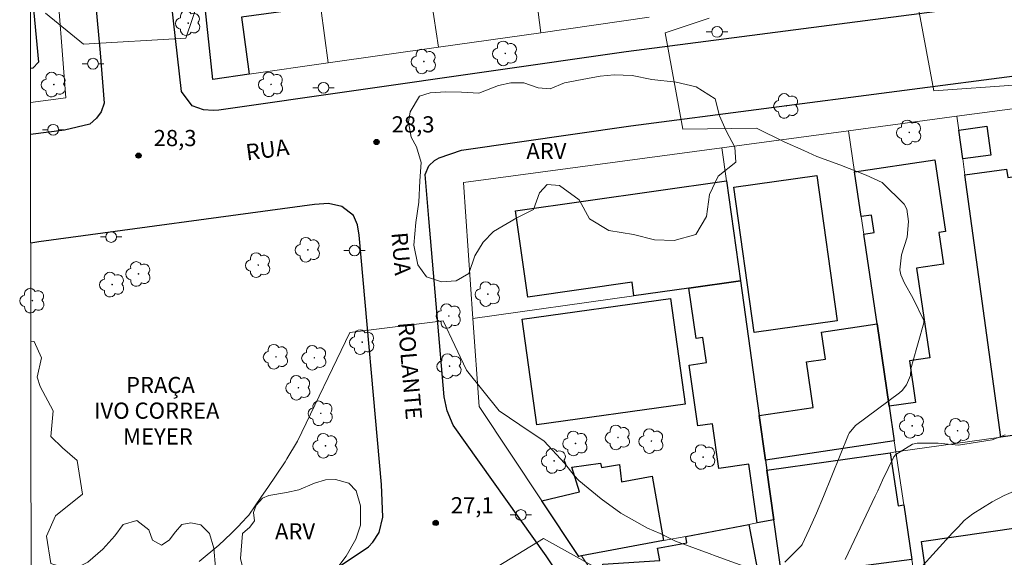
# Model space of a CAD drawing. Units: metres. Extents: x 285993 to 286509, y 1679335 to 1679900.
# Drawn here: x 286009 to 286100, y 1679419 to 1679469 of the extents above; entities that cross this region are included whole.
import ezdxf

# ---------------------------------------------------------------- set-up
doc = ezdxf.new("R2010")
doc.units = ezdxf.units.M
doc.header["$MEASUREMENT"] = 0
for name, color, linetype, lineweight in [('Articulacao', 7, 'Continuous', 18), ('Edificacoes', 7, 'Continuous', 30), ('Muro_Grade', 8, 'Continuous', 20), ('Pavimentacao_Asfaltica_Mfio', 10, 'Continuous', 30), ('Poste', 7, 'Continuous', 9), ('Topon_de_Vias', 7, 'Continuous', 9), ('Topon_Praca_Parque', 7, 'Continuous', 9)]:
    doc.layers.add(name, color=color, linetype=linetype, lineweight=lineweight)
for name, color, linetype, lineweight, true_color in [('Arvores_Isoladas', 7, 'Continuous', 18, 0x00ff33), ('Curvas_Intermediarias', 7, 'Continuous', 9, 0x783c14), ('Pto_Cotado', 7, 'Continuous', 9, 0x783c14), ('Topon_Pto_Cotado', 7, 'Continuous', 9, 0x783c14), ('Topon_Vegetacao', 7, 'Continuous', 9, 0x00ff33), ('Vegetacao', 7, 'Orla8', 9, 0x00ff33)]:
    doc.layers.add(name, color=color, linetype=linetype, lineweight=lineweight, true_color=true_color)
doc.styles.add('Arial', font='arial.ttf', dxfattribs={"height": 1.5})
doc.styles.get("Standard").update_dxf_attribs({"font": 'arial.ttf'})
doc.linetypes.add('Orla8', pattern='A,6,-0.5,["V",Standard,S=1,R=0,X=-0.5,Y=-1],-0.5,6,-0.5,["V",Standard,S=1,R=0,X=-0.5,Y=-1],-0.5', length=14)

# ---------------------------------------------------------------- blocks, each defined once
blk = doc.blocks.new('Cotas')
at = {"layer": 'Pto_Cotado'}
blk.add_hatch(color=256, dxfattribs=at).paths.add_polyline_path([(0, 0.24, 1), (0, -0.24, 1)])
at = {"layer": 'Pto_Cotado', "lineweight": -3}
blk.add_lwpolyline([(0, -0.24, -1), (0, 0.24, -1)], format="xyb", close=True, dxfattribs=at)
blk = doc.blocks.new('Arvore')
at = {"layer": 'Arvores_Isoladas'}
blk.add_lwpolyline([(-0.718, 0.493, 0.872324), (-0.722, -0.551, 0.862983), (0.284, -0.827, 0.900105), (0.89, 0.029, 0.863155), (0.262, 0.861, 0.882486)], format="xyb", close=True, dxfattribs=at)
blk.add_circle((0, 0), 0.0286, dxfattribs=at)
blk = doc.blocks.new('Poste')
at = {"layer": 'Poste'}
for points in [[(-0.5, 0), (-1, 0)], [(0.5, 0), (1, 0)]]:
    blk.add_lwpolyline(points, dxfattribs=at)
blk.add_lwpolyline([(0, 0.5, 1), (0, -0.5, 1)], format="xyb", close=True, dxfattribs=at)

msp = doc.modelspace()

# ---------------------------------------------------------------- linework, layer by layer
at = {"layer": 'Articulacao', "flags": 128}
msp.add_lwpolyline([(286009.552, 1679894.351), (286491.982, 1679894.951), (286492.659, 1679340.691), (286010.253, 1679340.091), (286009.552, 1679894.351)], close=True, dxfattribs=at)
at = {"layer": 'Curvas_Intermediarias', "flags": 128}
for points, elevation in [([(286011.487, 1679469.845), (286015.022, 1679466.974), (286024.494, 1679467.531), (286026.312, 1679472.939)], 28), ([(286092.485, 1679469.948), (286093.851, 1679462.643), (286101.665, 1679463.202)], 27), ([(286072.999, 1679469.375), (286068.941, 1679468.015), (286070.58, 1679459.085), (286077.392, 1679459.176), (286079.976, 1679457.899), (286081.779, 1679457.119), (286082.986, 1679456.548), (286085.134, 1679455.778), (286087.583, 1679454.819), (286089.049, 1679454.135), (286091.085, 1679452.137), (286091.351, 1679451.656), (286091.497, 1679450.518), (286091.354, 1679449.083), (286090.854, 1679447.425), (286090.694, 1679446.041), (286090.772, 1679445.574), (286091.131, 1679444.802), (286091.885, 1679443.458), (286092.9, 1679441.345), (286092.907, 1679441.326), (286092.923, 1679441.147), (286092.916, 1679441.108), (286091.863, 1679437.419), (286091.829, 1679437.298), (286091.715, 1679436.866), (286091.683, 1679436.246), (286091.313, 1679435.375), (286090.903, 1679434.844), (286090.647, 1679434.617), (286086.588, 1679431.606), (286085.979, 1679430.899), (286085.923, 1679430.777), (286083.612, 1679425.007), (286082.975, 1679423.475), (286082.297, 1679421.96), (286081.639, 1679420.552), (286081.588, 1679420.461), (286080.041, 1679418.922)], 28), ([(286078.364, 1679417.763), (286073.652, 1679419.482), (286073.018, 1679419.714), (286071.751, 1679420.179), (286069.879, 1679420.869), (286068.468, 1679421.586), (286067.302, 1679422.075), (286064.811, 1679423.461), (286062.996, 1679424.793), (286060.945, 1679426.507), (286060.49, 1679426.975), (286059.615, 1679428.107), (286057.729, 1679430.161), (286055.462, 1679431.657), (286053.551, 1679432.969), (286050.529, 1679436.719), (286048.356, 1679441.316), (286039.697, 1679440.219), (286034.861, 1679430.148), (286033.865, 1679428.503), (286033.695, 1679428.242), (286032.101, 1679425.844), (286031.524, 1679425), (286030.332, 1679423.296), (286029.576, 1679422.484), (286029.496, 1679422.398), (286028.711, 1679421.591), (286027.556, 1679420.485), (286025.737, 1679418.978)], 28), ([(286100.46, 1679430.745), (286099.243, 1679430.279), (286097.901, 1679430.042), (286096.116, 1679429.771), (286094.239, 1679429.946), (286092.309, 1679429.957), (286091.879, 1679429.872), (286090.322, 1679428.895), (286090.147, 1679428.705), (286089.082, 1679426.536), (286088.643, 1679425.535), (286088.412, 1679425.039), (286085.616, 1679419.178)], 27), ([(286103.019, 1679426.253), (286100.363, 1679425.11), (286099.24, 1679424.511), (286097.461, 1679423.391), (286096.666, 1679422.781), (286096.122, 1679422.208), (286095.763, 1679421.822), (286095.584, 1679421.628), (286092.529, 1679418.296)], 26), ([(286064.541, 1679417.278), (286057.641, 1679421.127), (286049.259, 1679415.97)], 27)]:
    msp.add_lwpolyline(points, dxfattribs=dict(at, elevation=elevation))
at = {"layer": 'Edificacoes', "flags": 128}
for points in [[(286030.382, 1679464.192), (286026.991, 1679463.702), (286025.11, 1679481.439), (286026.567, 1679481.592), (286026.298, 1679484.137), (286030.774, 1679484.61), (286030.35, 1679488.616), (286028.027, 1679488.371), (286027.979, 1679488.821), (286024.37, 1679488.441), (286023.809, 1679493.813), (286024.24, 1679493.874), (286033.633, 1679495.154), (286034.304, 1679490.162), (286034.954, 1679485.38), (286035.404, 1679482.099), (286035.944, 1679478.137), (286036.985, 1679470.464), (286029.666, 1679469.469)], [(286096.518, 1679456.339), (286096.148, 1679459.01), (286098.757, 1679459.37), (286099.123, 1679456.691)], [(286087.104, 1679450.977), (286086.484, 1679455.128), (286093.939, 1679456.234), (286094.92, 1679449.592), (286094.296, 1679449.499), (286094.731, 1679446.551), (286092.24, 1679446.183), (286093.469, 1679437.865), (286091.573, 1679437.584), (286092.141, 1679433.742), (286089.705, 1679433.38), (286088.575, 1679441.023), (286087.344, 1679449.356), (286088.305, 1679449.495), (286088.064, 1679451.121)], [(286104.231, 1679431.119), (286100.7, 1679430.619), (286100.049, 1679430.529), (286096.718, 1679454.838), (286100.592, 1679455.369), (286100.696, 1679454.61), (286104.309, 1679455.104), (286105.253, 1679448.207), (286107.582, 1679448.526), (286109.443, 1679434.95), (286103.813, 1679434.177)], [(286074.609, 1679454.288), (286075.91, 1679445.034), (286071.138, 1679444.354), (286066.036, 1679443.634), (286065.862, 1679444.889), (286056.192, 1679443.516), (286055.057, 1679451.507)], [(286075.3, 1679453.708), (286082.981, 1679454.781), (286084.868, 1679441.297), (286077.19, 1679440.222)], [(286078.371, 1679427.457), (286079.011, 1679422.845), (286077.471, 1679422.555), (286076.702, 1679428.006), (286073.902, 1679427.609), (286073.313, 1679431.765), (286071.953, 1679431.572), (286071.155, 1679437.208), (286072.761, 1679437.436), (286072.433, 1679439.752), (286071.807, 1679439.663), (286071.138, 1679444.354), (286075.91, 1679445.034), (286077.661, 1679432.519), (286078.231, 1679428.398)], [(286069.417, 1679443.384), (286070.787, 1679433.57), (286057.033, 1679431.657), (286055.667, 1679441.471)], [(286088.575, 1679441.023), (286089.705, 1679433.38), (286090.176, 1679430.168), (286078.231, 1679428.398), (286077.661, 1679432.519), (286082.654, 1679433.255), (286082.027, 1679437.495), (286083.806, 1679437.757), (286083.435, 1679440.267)], [(286091.056, 1679424.236), (286091.806, 1679419.154), (286079.751, 1679417.583), (286079.011, 1679422.845), (286078.371, 1679427.457), (286089.785, 1679429.068), (286090.529, 1679424.134)], [(286060.934, 1679419.454), (286057.493, 1679424.626), (286060.998, 1679425.442), (286060.294, 1679427.73), (286062.933, 1679428.117), (286063.029, 1679427.693), (286064.716, 1679427.99), (286064.901, 1679426.372), (286067.737, 1679426.886), (286068.777, 1679420.925), (286061.194, 1679419.504)], [(286063.395, 1679416.253), (286063.315, 1679416.363), (286063.169, 1679418.749), (286068.437, 1679419.084), (286068.227, 1679420.21), (286070.955, 1679420.722), (286070.848, 1679421.315), (286076.7, 1679422.415), (286079.065, 1679409.823), (286070.478, 1679408.212), (286068.907, 1679416.603)], [(286101.91, 1679422.175), (286104.351, 1679405.178), (286098.993, 1679404.404), (286098.665, 1679406.684), (286094.806, 1679406.129), (286092.689, 1679420.85)]]:
    msp.add_lwpolyline(points, close=True, dxfattribs=at)
msp.add_lwpolyline([(286010.085, 1679473.194), (286010.825, 1679465.301), (286010.327, 1679464.746), (286010.095, 1679464.709)], dxfattribs=at)
at = {"layer": 'Muro_Grade', "flags": 128}
for points in [[(286023.809, 1679493.813), (286024.37, 1679488.441), (286025.11, 1679481.439), (286026.991, 1679463.702)], [(286044.097, 1679492.643), (286044.267, 1679491.513), (286045.508, 1679483.009), (286045.998, 1679479.698), (286046.618, 1679475.456), (286047.069, 1679472.405), (286047.909, 1679466.683)], [(286011.444, 1679486.761), (286013.363, 1679461.99), (286010.099, 1679461.551)], [(286037.695, 1679465.232), (286037.005, 1679470.314), (286036.985, 1679470.464), (286035.944, 1679478.137)], [(286056.672, 1679473.716), (286056.822, 1679472.605), (286057.423, 1679468.033)], [(286057.423, 1679468.033), (286067.467, 1679469.464)], [(286057.423, 1679468.033), (286047.909, 1679466.683), (286037.695, 1679465.232)], [(286037.695, 1679465.232), (286030.382, 1679464.192), (286026.991, 1679463.702)], [(286105.792, 1679461.591), (286095.978, 1679460.28), (286096.148, 1679459.01), (286096.518, 1679456.339), (286096.718, 1679454.838), (286100.049, 1679430.529), (286100.7, 1679430.619)], [(286085.924, 1679458.93), (286095.978, 1679460.28)], [(286074.179, 1679457.359), (286085.924, 1679458.93)], [(286085.924, 1679458.93), (286086.484, 1679455.128)], [(286051.11, 1679441.513), (286050.23, 1679454.148), (286074.179, 1679457.359)], [(286075.91, 1679445.034), (286074.609, 1679454.288), (286074.179, 1679457.359)], [(286086.484, 1679455.128), (286087.104, 1679450.977), (286087.344, 1679449.356), (286088.575, 1679441.023)], [(286057.493, 1679424.626), (286051.684, 1679433.372), (286051.11, 1679441.513), (286066.036, 1679443.634), (286071.138, 1679444.354), (286075.91, 1679445.034)], [(286077.661, 1679432.519), (286075.91, 1679445.034)], [(286088.575, 1679441.023), (286089.705, 1679433.38), (286090.176, 1679430.168), (286090.326, 1679429.148), (286100.049, 1679430.529)], [(286077.661, 1679432.519), (286078.231, 1679428.398), (286078.371, 1679427.457)], [(286077.471, 1679422.555), (286079.011, 1679422.845), (286078.371, 1679427.457), (286089.785, 1679429.068)], [(286091.056, 1679424.236), (286090.326, 1679429.148), (286089.785, 1679429.068)], [(286061.194, 1679419.504), (286060.934, 1679419.454), (286057.493, 1679424.626)], [(286091.056, 1679424.236), (286091.806, 1679419.154), (286092.286, 1679415.903)], [(286061.194, 1679419.504), (286068.777, 1679420.925), (286070.848, 1679421.315), (286076.7, 1679422.415), (286077.471, 1679422.555)], [(286079.751, 1679417.583), (286079.011, 1679422.845)], [(286061.194, 1679419.504), (286063.315, 1679416.363), (286063.395, 1679416.253), (286076.15, 1679397.385)]]:
    msp.add_lwpolyline(points, dxfattribs=at)
at = {"layer": 'Pavimentacao_Asfaltica_Mfio', "flags": 128}
for points in [[(286010.002, 1679538.272), (286010.535, 1679531.841), (286014.957, 1679483.557), (286016.569, 1679466.176)], [(286177.17, 1679481.368), (286114.639, 1679472.708), (286065.328, 1679466.272), (286027.573, 1679460.86), (286027.035, 1679460.809), (286026.134, 1679460.87), (286025.096, 1679461.242), (286024.101, 1679462.585), (286021.159, 1679488.557), (286017.107, 1679536.064)], [(286166.826, 1679407.111), (286165.925, 1679406.52), (286163.82, 1679405.79), (286159.715, 1679405.042), (286081.913, 1679394.876), (286077.057, 1679394.093), (286075.676, 1679394.265), (286074.575, 1679394.726), (286073.884, 1679395.426), (286057.892, 1679419.512), (286049.294, 1679431.631), (286048.714, 1679432.962), (286048.453, 1679434.259), (286047.024, 1679450.787), (286046.681, 1679454.874), (286047.014, 1679455.692), (286047.553, 1679456.175), (286047.978, 1679456.436), (286050.049, 1679457.135), (286065.766, 1679459.388), (286115.077, 1679465.823), (286167.874, 1679473.135)], [(286016.569, 1679466.176), (286016.918, 1679461.5), (286016.642, 1679460.687), (286016.205, 1679460.119), (286015.593, 1679459.543), (286013.245, 1679458.988), (286010.103, 1679458.596)], [(286040.554, 1679449.245), (286040.406, 1679450.199), (286040.054, 1679451.089), (286038.965, 1679451.927), (286037.718, 1679452.186), (286036.422, 1679452.11), (286010.882, 1679448.632), (286010.116, 1679448.521)], [(286010.178, 1679399.411), (286041.433, 1679420.332), (286041.832, 1679420.771), (286042.406, 1679421.672), (286042.768, 1679423.083), (286042.625, 1679426.121), (286040.554, 1679449.245)]]:
    msp.add_lwpolyline(points, dxfattribs=at)
at = {"layer": 'Vegetacao', "flags": 128}
for points in [[(286061.739, 1679463.781), (286062.905, 1679464.008), (286064.192, 1679464.133), (286065.879, 1679464.062), (286067.693, 1679463.694), (286069.952, 1679463.451), (286071.818, 1679463.008), (286073.556, 1679461.894), (286073.984, 1679460.33), (286074.603, 1679458.925), (286075.399, 1679457.432), (286075.476, 1679456.015), (286073.833, 1679454.717), (286073.032, 1679453.036), (286072.762, 1679450.976), (286071.772, 1679449.33), (286069.76, 1679448.753), (286067.949, 1679448.821), (286065.984, 1679449.314), (286063.715, 1679449.683), (286061.926, 1679450.775), (286060.954, 1679452.54), (286059.13, 1679453.857), (286057.99, 1679453.956), (286057.272, 1679453.185), (286056.731, 1679451.648), (286055.191, 1679450.873), (286053.01, 1679449.593), (286052.067, 1679448.597), (286051.301, 1679447.328), (286050.734, 1679445.715), (286049.571, 1679445.016), (286048.205, 1679444.937), (286046.812, 1679445.405), (286045.993, 1679446.493), (286045.64, 1679448.333), (286045.81, 1679450.428), (286046.108, 1679452.331), (286046.18, 1679454.297), (286046.3, 1679456.009), (286045.877, 1679457.448), (286045.383, 1679458.336), (286045.13, 1679459.748), (286045.302, 1679460.689), (286046.173, 1679462.136), (286047.14, 1679462.461), (286048.557, 1679462.538), (286050.055, 1679462.515), (286051.672, 1679462.443), (286053.479, 1679463.151), (286054.638, 1679463.399), (286055.82, 1679463.38), (286057.164, 1679462.934), (286058.259, 1679462.835), (286059.608, 1679463.387)], [(286029.554, 1679419.271), (286029.744, 1679421.58), (286030.427, 1679422.158), (286030.85, 1679422.757), (286030.785, 1679423.535), (286031.019, 1679424.206), (286031.618, 1679424.849), (286032.193, 1679425.095), (286033.825, 1679425.393), (286034.975, 1679425.639), (286036.419, 1679426.25), (286037.442, 1679426.561), (286038.367, 1679426.584), (286039.605, 1679426.256), (286040.278, 1679425.536), (286040.688, 1679424.155), (286040.702, 1679422.35), (286040.267, 1679421.048), (286039.354, 1679419.48), (286038.108, 1679417.82), (286035.639, 1679415.971), (286034.164, 1679415.765), (286033, 1679415.892), (286031.942, 1679416.296), (286031.061, 1679416.733), (286030.379, 1679417.231), (286029.93, 1679417.753)]]:
    msp.add_lwpolyline(points, close=True, dxfattribs=at)
for points in [[(286010.127, 1679439.426), (286010.431, 1679439.379), (286011.13, 1679437.885), (286010.712, 1679436.073), (286010.999, 1679435.214), (286012.19, 1679432.953)], [(286012.19, 1679432.953), (286011.995, 1679430.585), (286013.056, 1679429.531), (286014.429, 1679428.343), (286014.915, 1679425.244), (286012.429, 1679423.223), (286011.583, 1679421.322), (286011.989, 1679418.813), (286013.917, 1679418.183), (286015.425, 1679418.937), (286016.8, 1679420.133), (286017.916, 1679421.364), (286018.696, 1679422.405), (286019.944, 1679422.784), (286021.057, 1679421.906), (286021.411, 1679420.967), (286022.255, 1679420.488), (286022.959, 1679420.966), (286023.546, 1679421.729), (286024.142, 1679422.401), (286024.974, 1679422.581), (286025.875, 1679422.37), (286026.693, 1679421.587), (286027.106, 1679420.227), (286027.24, 1679418.424), (286027.266, 1679416.218), (286026.275, 1679414.638), (286025.733, 1679413.239), (286026.443, 1679411.342), (286028.984, 1679410.062), (286030.027, 1679404.527), (286029.445, 1679403.254), (286029.729, 1679402.106), (286030.198, 1679401.189), (286030.529, 1679400.406), (286030.32, 1679398.768), (286029.747, 1679396.946), (286029.152, 1679395.424), (286027.492, 1679392.571), (286026.307, 1679391.723), (286025.215, 1679391.533), (286023.776, 1679391.688), (286022.075, 1679393.2), (286021.349, 1679394.04), (286020.922, 1679395.165), (286020.186, 1679395.964), (286019.256, 1679396.718), (286017.933, 1679397.365), (286016.488, 1679397.797), (286015.393, 1679398.853), (286014.738, 1679400.114), (286014.206, 1679400.866), (286013.439, 1679401.315), (286012.69, 1679401.29), (286012.032, 1679401.373), (286010.672, 1679402.245), (286010.175, 1679401.852)]]:
    msp.add_lwpolyline(points, dxfattribs=at)

# ---------------------------------------------------------------- block references
at = {"layer": 'Arvores_Isoladas'}
for p in [(286024.722, 1679468.919), (286054.108, 1679466.114), (286046.569, 1679465.366), (286012.257, 1679463.226), (286032.403, 1679463.244), (286080.168, 1679461.243), (286091.563, 1679458.788), (286035.815, 1679447.894), (286031.212, 1679446.478), (286020.109, 1679445.657), (286017.668, 1679444.67), (286052.499, 1679443.789), (286010.273, 1679443.183), (286048.876, 1679441.757), (286040.855, 1679439.326), (286032.856, 1679437.969), (286036.411, 1679437.882), (286048.952, 1679437.099), (286034.934, 1679435.101), (286037.008, 1679432.73), (286091.832, 1679431.568), (286096.046, 1679431.111), (286064.56, 1679430.491), (286067.66, 1679430.152), (286037.447, 1679429.712), (286060.62, 1679429.939), (286058.646, 1679428.314), (286072.461, 1679428.674)]:
    msp.add_blockref('Arvore', p, dxfattribs=at)
at = {"layer": 'Poste'}
for p in [(286073.75, 1679468.114), (286015.895, 1679465.16), (286037.26, 1679462.932), (286012.203, 1679459.036), (286017.573, 1679449.087), (286040.136, 1679447.83), (286055.558, 1679423.299)]:
    msp.add_blockref('Poste', p, dxfattribs=at)
at = {"layer": 'Pto_Cotado'}
for p in [(286042.18, 1679457.903, 28.27), (286020.116, 1679456.637, 28.27), (286047.663, 1679422.57, 27.14)]:
    msp.add_blockref('Cotas', p, dxfattribs=at)

# ---------------------------------------------------------------- texts
at = {"layer": 'Topon_de_Vias', "style": 'Arial'}
for s, rotation, p in [('RUA', 7.64753, (286030.164, 1679456.179)), ('RUA', 274.80054, (286043.548, 1679449.472)), ('ROLANTE', 274.80054, (286044.155, 1679441.133))]:
    msp.add_text(s, height=1.5, rotation=rotation, dxfattribs=at).set_placement(p)
at = {"layer": 'Topon_Praca_Parque', "style": 'Arial'}
for s, p in [('PRAÇA', (286018.951, 1679434.604)), ('IVO CORREA', (286015.989, 1679432.227)), ('MEYER', (286018.681, 1679429.837))]:
    msp.add_text(s, height=1.5, dxfattribs=at).set_placement(p)
at = {"layer": 'Topon_Pto_Cotado', "style": 'Arial'}
for s, p in [('28,3', (286043.58, 1679458.784, 28.27)), ('28,3', (286021.516, 1679457.517, 28.27)), ('27,1', (286049.063, 1679423.451, 27.14))]:
    msp.add_text(s, height=1.5, dxfattribs=at).set_placement(p)
at = {"layer": 'Topon_Vegetacao', "style": 'Arial'}
for p in [(286056.063, 1679456.31), (286032.764, 1679421.028)]:
    msp.add_text('ARV', height=1.5, rotation=0.09539, dxfattribs=at).set_placement(p)

doc.saveas('drawing.dxf')
